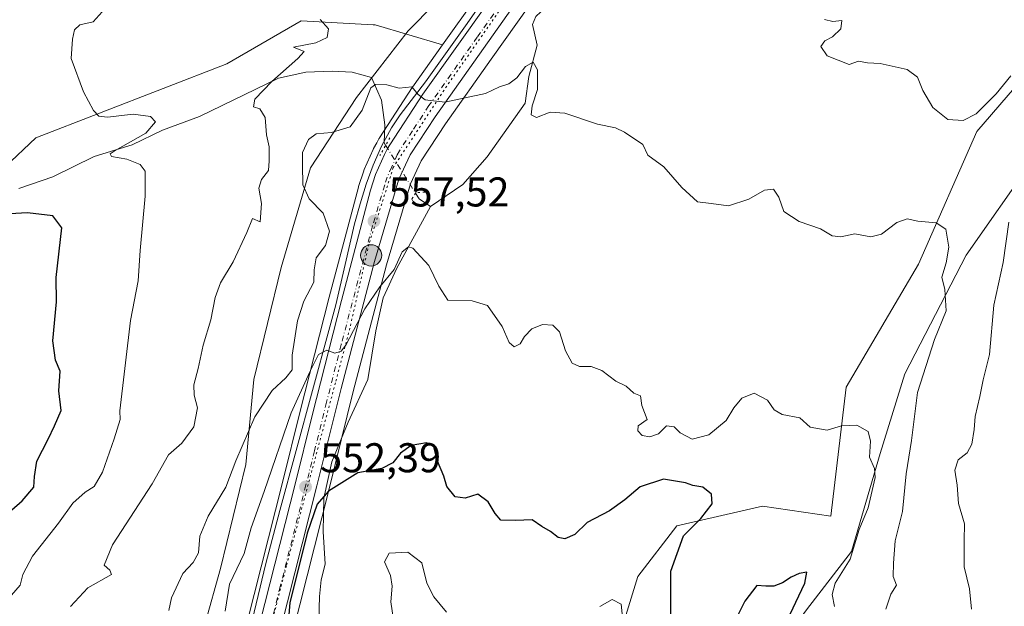
# Model space of a CAD drawing. Units: metres. Extents: x 645166 to 648637, y 4720700 to 4723086.
# Drawn here: x 647383 to 647620, y 4720967 to 4721109 of the extents above; entities that cross this region are included whole.
import ezdxf

# ---------------------------------------------------------------- set-up
doc = ezdxf.new("R2010")
doc.units = ezdxf.units.M
doc.header["$MEASUREMENT"] = 0
doc.linetypes.add('DGN Style 4', pattern=[2.6384748266838614, 1.318413404963828, -0.6592067024819142, 0.001648016756204785, -0.6592067024819142])
doc.linetypes.add('DGN Style 5', pattern=[1.1536117293433497, 0.4944050268614355, -0.6592067024819142])
for name, color, linetype, lineweight in [('Arbolado forestal CxS', 92, 'Continuous', 0), ('Carretera de calzada única Cxs', 7, 'Continuous', 13), ('Carretera de calzada única eje', 7, 'DGN Style 4', 0), ('Corriente natural lineal', 142, 'Continuous', 13), ('Corriente natural lineal oculto', 9, 'DGN Style 4', 13), ('Curva de nivel maestra', 30, 'Continuous', 30), ('Curva de nivel normal', 30, 'Continuous', 0), ('Espacio natural protegido', 121, 'Continuous', 13), ('Espacio natural protegido CxS', 121, 'Continuous', 0), ('Matorral CxS', 135, 'Continuous', 0), ('Municipio', 91, 'Continuous', 13), ('Núcleo urbano CxS', 7, 'Continuous', 0), ('Puente lineal', 2, 'DGN Style 5', 0), ('Punto de cota en terreno', 7, 'Continuous', 0), ('Punto kilométrico de carretera', 7, 'Continuous', 0), ('Rótulo de punto de cota en terreno', 7, 'Continuous', 0), ('Vía pecuaria eje', 92, 'DGN Style 5', 0)]:
    doc.layers.add(name, color=color, linetype=linetype, lineweight=lineweight)
doc.styles.add('Style-Arial', font='txt')

# ---------------------------------------------------------------- blocks, each defined once
blk = doc.blocks.new('*U12')
at = {"layer": 'Arbolado forestal CxS', "color": 92, "linetype": 'Continuous', "lineweight": 0}
blk.add_polyline3d([(647629.0745000001, 4720901.5141, 568.7072999999946), (647619.6703000005, 4720902.4551, 565.8046000000032), (647568.8208999997, 4720883.8037, 548.8787000000011), (647563.2522999998, 4720881.761299999, 546.8018000000011), (647555.7304999996, 4720891.167300001, 544.7087999999932), (647550.0887000002, 4720911.860900001, 545.2255000000005), (647544.4467000002, 4720916.563899999, 544.4124000000012), (647531.2829, 4720918.445900001, 544.4956999999995), (647520.9398999996, 4720922.207900001, 541.9187999999995), (647518.3520999998, 4720930.809699999, 541.1964000000007), (647531.7534999996, 4720974.414100001, 546.1334999999963), (647541.1564999997, 4720986.641899999, 548.2624000000069), (647561.8437000001, 4720991.344699999, 551.2657999999938), (647578.2984999996, 4720988.992699999, 552.5918999999994), (647582.0598999998, 4721020.033299999, 555.6324000000022), (647599.4561000001, 4721049.663899999, 558.4664000000049), (647613.5614999998, 4721081.645300001, 563.8092999999935), (647648.3526999997, 4721122.092700001, 569.0619000000006)], dxfattribs=at)
blk = doc.blocks.new('5PATER')
at = {"layer": 'Núcleo urbano CxS', "linetype": 'Continuous', "lineweight": 0}
h = blk.add_hatch(color=51, dxfattribs=at)
edge = h.paths.add_edge_path()
edge.add_ellipse((0, 0), major_axis=(-0.1095731443231308, -0.1110710700762829), ratio=0.9994222409660322, start_angle=0, end_angle=360)
blk = doc.blocks.new('5HITCA')
at = {"layer": 'Municipio', "linetype": 'Continuous', "lineweight": 0}
h = blk.add_hatch(color=1, dxfattribs=at)
edge = h.paths.add_edge_path()
edge.add_arc((0, 0), 0.2558578010358639, 0, 360)
at = {"layer": 'Municipio', "color": 7, "linetype": 'Continuous', "lineweight": 0}
blk.add_circle((0, 0), 0.2558578010358639, dxfattribs=at)

msp = doc.modelspace()

# ---------------------------------------------------------------- linework, layer by layer
at = {"layer": 'Arbolado forestal CxS', "color": 92, "linetype": 'Continuous', "lineweight": 0}
msp.add_polyline3d([(647648.3526999997, 4721122.092700001, 569.0619000000006), (647613.5614999998, 4721081.645300001, 563.8092999999935), (647599.4561000001, 4721049.663899999, 558.4664000000049), (647582.0598999998, 4721020.033299999, 555.6324000000022), (647578.2984999996, 4720988.992699999, 552.5918999999994), (647561.8437000001, 4720991.344699999, 551.2657999999938), (647541.1564999997, 4720986.641899999, 548.2624000000069), (647531.7534999996, 4720974.414100001, 546.1334999999963), (647518.3520999998, 4720930.809699999, 541.1964000000007), (647520.9398999996, 4720922.207900001, 541.9187999999995), (647531.2829, 4720918.445900001, 544.4956999999995), (647544.4467000002, 4720916.563899999, 544.4124000000012), (647550.0887000002, 4720911.860900001, 545.2255000000005), (647555.7304999996, 4720891.167300001, 544.7087999999932), (647563.2522999998, 4720881.761299999, 546.8018000000011), (647568.8208999997, 4720883.8037, 548.8787000000011), (647619.6703000005, 4720902.4551, 565.8046000000032), (647629.0745000001, 4720901.5141, 568.7072999999946)], dxfattribs=at)
at = {"layer": 'Carretera de calzada única Cxs', "color": 7, "linetype": 'Continuous', "lineweight": 13}
for points in [[(647353.2895000001, 4720745.1688, 525.0399000000034), (647355.3800999997, 4720748.7401, 525.4890000000014), (647363.0000999998, 4720763.0701, 527.6566000000021), (647371.3901000004, 4720779.7401, 530.0417000000016), (647378.5701000001, 4720796.1501, 531.7595000000001), (647389.1101000002, 4720820.790100001, 534.903999999995), (647406.4801000003, 4720862.2501, 540.9790000000066), (647416.9501, 4720887.590100001, 544.258600000001), (647424.6001000004, 4720907.4901, 545.6757999999973), (647429.6601, 4720922.6501, 546.7940999999992), (647436.8701, 4720948.640100001, 549.6725000000006), (647449.0900999998, 4720996.690099999, 553.6668000000063), (647453.1901000004, 4721013.1801, 554.0972000000038), (647460.2600999996, 4721040.960100001, 556.959600000002), (647467.2801000001, 4721067.4801, 558.3515999999945), (647468.5201000003, 4721071.2601, 558.6149000000005), (647470.6700999998, 4721076.120100001, 559.0503000000026), (647471.4301000005, 4721077.520099999, 559.1101000000053), (647471.9401000004, 4721078.450099999, 559.101800000004), (647479.8800999997, 4721090.630100001, 560.2937999999995), (647503.7001, 4721124.0601, 564.0660000000062)], [(647389.1101000002, 4720820.790100001, 534.903999999995), (647406.4801000003, 4720862.2501, 540.9790000000066), (647416.9501, 4720887.590100001, 544.258600000001), (647424.6001000004, 4720907.4901, 545.6757999999973), (647429.6601, 4720922.6501, 546.7940999999992), (647436.8701, 4720948.640100001, 549.6725000000006), (647449.0900999998, 4720996.690099999, 553.6668000000063), (647453.1901000004, 4721013.1801, 554.0972000000038), (647460.2600999996, 4721040.960100001, 556.959600000002), (647467.2801000001, 4721067.4801, 558.3515999999945), (647468.5201000003, 4721071.2601, 558.6149000000005), (647470.6700999998, 4721076.120100001, 559.0503000000026), (647471.4301000005, 4721077.520099999, 559.1101000000053), (647471.9401000004, 4721078.450099999, 559.101800000004), (647479.8800999997, 4721090.630100001, 560.2937999999995), (647503.7001, 4721124.0601, 564.0660000000062)], [(647506.2200999996, 4721118.1801, 563.5285000000003), (647482.9001000002, 4721085.170100001, 559.6692000000039), (647476.8501000004, 4721076.030099999, 558.696100000001), (647474.1501000002, 4721070.130100001, 558.2455999999949), (647468.2801000001, 4721050.360099999, 556.648000000001), (647460.2100999998, 4721019.720100001, 554.2543000000006), (647454.3800999997, 4720996.3101, 552.2099000000017), (647442.0000999998, 4720947.380100001, 548.6588999999949), (647434.8501000004, 4720920.640100001, 546.6883999999991), (647429.7401000002, 4720905.4801, 545.0800000000017), (647414.7100999998, 4720867.6501, 540.4988000000012), (647393.3400999998, 4720817.4901, 533.789300000004), (647388.9901000002, 4720807.120100001, 532.4207000000024), (647376.8000999996, 4720778.8301, 529.2342000000062), (647363.5301000001, 4720752.9301, 526.2056000000011), (647359.2659999998, 4720745.295499999, 525.3552999999956)], [(647506.2200999996, 4721118.1801, 563.5285000000003), (647482.9001000002, 4721085.170100001, 559.6692000000039), (647476.8501000004, 4721076.030099999, 558.696100000001), (647474.1501000002, 4721070.130100001, 558.2455999999949), (647468.2801000001, 4721050.360099999, 556.648000000001), (647460.2100999998, 4721019.720100001, 554.2543000000006), (647454.3800999997, 4720996.3101, 552.2099000000017), (647442.0000999998, 4720947.380100001, 548.6588999999949), (647434.8501000004, 4720920.640100001, 546.6883999999991), (647429.7401000002, 4720905.4801, 545.0800000000017), (647414.7100999998, 4720867.6501, 540.4988000000012), (647393.3400999998, 4720817.4901, 533.789300000004)]]:
    msp.add_polyline3d(points, dxfattribs=at)
at = {"layer": 'Carretera de calzada única eje', "color": 7, "linetype": 'DGN Style 4', "lineweight": 0}
msp.add_polyline3d([(647504.9600999998, 4721121.120100001, 563.7360999999946), (647493.0500999996, 4721104.4001, 561.821299999996), (647481.3901000004, 4721087.9001, 559.8540000000066), (647477.4200999998, 4721081.8101, 559.1441999999952), (647474.2651000004, 4721077.005100001, 558.8255000000064), (647473.7600999996, 4721076.0701, 558.7483000000066), (647472.4101, 4721073.120100001, 558.4645000000019), (647471.3300999999, 4721070.690099999, 558.3457000000053), (647470.7200999996, 4721068.800100001, 558.2350000000006), (647467.7801000001, 4721058.920100001, 557.4159999999974), (647464.2701000003, 4721045.6601, 556.5071999999927), (647460.2301000003, 4721030.340100001, 555.3686000000016), (647456.7001, 4721016.450099999, 554.2259999999952), (647453.7801000001, 4721004.7401, 553.0432000000001), (647451.7301000003, 4720996.5001, 552.6901000000071), (647445.5401, 4720972.030099999, 550.9630000000034), (647439.4301000005, 4720948.0101, 548.8785999999964)], dxfattribs=at)
at = {"layer": 'Corriente natural lineal', "color": 142, "linetype": 'Continuous', "lineweight": 13, "extrusion": (0.2666005530898732, -0.07334548491640583, 0.9610122709594041), "elevation": -173114.9783823151, "flags": 128}
msp.add_lwpolyline([(4723694.689006004, 603688.3340711095), (4723693.619825481, 603687.1214379825), (4723692.577852549, 603683.8444714559)], dxfattribs=at)
at = {"layer": 'Corriente natural lineal', "color": 142, "linetype": 'Continuous', "lineweight": 13}
for points in [[(647510.5500999996, 4721119.170100001, 563.2384000000021), (647511.2600999996, 4721117.6501, 562.7773000000016), (647511.3501000004, 4721116.3101, 562.542100000006), (647510.8701, 4721113.9301, 562.2581000000064), (647509.5601000005, 4721111.610099999, 562.071100000001), (647507.1501000002, 4721109.340100001, 561.8892999999953), (647506.3601000002, 4721107.4001, 561.6111999999994), (647507.4801000003, 4721102.420100001, 560.6346999999951), (647505.5100999996, 4721094.890100001, 559.8665000000037), (647504.5701000001, 4721088.4901, 559.1650999999983), (647495.4001000002, 4721075.5701, 557.7666000000027), (647489.5601000005, 4721068.880100001, 556.9545999999973), (647481.7600999996, 4721063.610099999, 556.4195999999939)], [(647382.4801000003, 4721067.9001, 572.629700000005), (647390.6501000002, 4721070.700099999, 572.0249999999943), (647400.6001000004, 4721075.600099999, 570.7483000000066), (647409.7701000003, 4721078.4101, 569.420100000003), (647417.1501000002, 4721081.940099999, 568.6895999999979), (647426.0100999996, 4721085.270099999, 567.6759000000021), (647445.1300999997, 4721094.520099999, 564.7412999999942), (647451.6601, 4721095.9801, 563.5241999999998), (647458.0500999996, 4721096.220100001, 562.5148000000045), (647462.8800999997, 4721095.920100001, 561.5559999999969), (647467.5000999998, 4721094.690099999, 560.6542999999947), (647469.9600999998, 4721089.2301, 559.7505999999995), (647470.7200999996, 4721083.2301, 559.0976999999984), (647470.5601000005, 4721078.920100001, 558.7912000000069), (647470.9329000004, 4721078.325099999, 558.7198999999965)], [(647626.9401000004, 4721074.6501, 564.921100000007), (647610.9401000004, 4721051.8301, 560.068499999994), (647596.2100999998, 4721023.2301, 556.4046999999991), (647590.2600999996, 4721004.050100001, 555.1603999999934), (647583.3000999996, 4720980.4101, 552.880999999994), (647572.4501, 4720966.360099999, 549.8009000000021), (647564.5900999998, 4720955.550100001, 548.5026999999973), (647562.6401000004, 4720946.6801, 547.6640999999945), (647555.6201, 4720938.2601, 546.9621999999945), (647542.5701000001, 4720927.0701, 545.5739999999934), (647534.8701, 4720910.470100001, 542.7988999999943), (647531.9301000005, 4720908.4901, 542.2569999999978), (647523.4301000005, 4720905.860099999, 542.5239000000003), (647521.0100999996, 4720893.940099999, 540.1411999999982), (647519.2500999998, 4720882.3301, 539.5844999999972), (647515.9501, 4720864.540100001, 536.3312000000005), (647509.0401, 4720859.6801, 535.4501000000018), (647498.3601000002, 4720848.8301, 531.1882999999943), (647475.9001000002, 4720831.710100001, 526.539300000004)], [(647481.7600999996, 4721063.610099999, 556.4195999999939), (647473.6646999996, 4721048.720899999, 555.860799999995), (647470.3310000002, 4721041.577199999, 555.1863000000012), (647468.5846999995, 4721033.639599999, 554.158500000005), (647466.6797000002, 4721021.892100001, 553.040599999993), (647461.9172, 4721011.5734, 552.7538000000059), (647457.9484000001, 4721002.0483, 552.2844000000041), (647456.0433999998, 4720993.317100001, 551.0844999999972), (647455.8901000004, 4720985.300100001, 550.0087000000058), (647456.3800999997, 4720977.4301, 548.5672999999952), (647455.4001000002, 4720973.630100001, 548.6024000000034), (647455.0100999996, 4720969.610099999, 548.1986999999936), (647454.4401000004, 4720949.440099999, 545.9951000000001), (647453.7801000001, 4720943.940099999, 545.1193000000058), (647452.2500999998, 4720937.450099999, 544.2387000000017), (647449.8901000004, 4720925.8301, 543.283500000005), (647449.4001000002, 4720919.210100001, 542.5377000000008), (647444.2801000001, 4720894.280099999, 540.7072999999946), (647436.5301000001, 4720871.5101, 538.4661000000051), (647430.9501, 4720851.610099999, 536.261799999993), (647427.2001, 4720843.9001, 535.5144), (647425.0301000001, 4720840.3101, 535.2081000000035), (647421.6101000002, 4720835.350099999, 534.761400000003)]]:
    msp.add_polyline3d(points, dxfattribs=at)
at = {"layer": 'Corriente natural lineal oculto', "color": 9, "linetype": 'DGN Style 4', "lineweight": 13, "extrusion": (0.04117808217893285, -0.06572243440007591, 0.9969879272912953), "elevation": -283062.112240541, "flags": 128}
msp.add_lwpolyline([(3055283.478727313, 3645945.443650687), (3055283.478727313, 3645931.790449084)], dxfattribs=at)
at = {"layer": 'Curva de nivel maestra', "color": 30, "linetype": 'Continuous', "lineweight": 30, "flags": 128}
for points, elevation in [([(647380.7699999996, 4720990.460100001), (647383.2800000003, 4720992.670100001), (647386.0700000003, 4720995.9301), (647386.2800000003, 4720998.5101), (647386.8499999996, 4721002.2501), (647389.5599999997, 4721007.540100001), (647391.0800000001, 4721010.7401), (647392.7000000002, 4721014.4301), (647392.0800000001, 4721019.1601), (647392.4299999997, 4721023.890100001), (647391.3200000003, 4721026.540100001), (647390.6500000004, 4721031.2301), (647391.5899999999, 4721040.600099999), (647391.4400000004, 4721046.440099999), (647392.8799999999, 4721058.420100001), (647390.6699999999, 4721061.3201), (647384.5499999998, 4721062.090100001), (647380.2599999999, 4721061.800100001)], 575), ([(647539.7400000002, 4720965.450099999), (647539.7199999997, 4720975.7401), (647542.8200000003, 4720984.190099999), (647546.9400000004, 4720988.4001), (647549.6799999997, 4720991.9301), (647549.5199999996, 4720994.2601), (647547.4900000002, 4720995.920100001), (647545.0099999999, 4720996.380100001), (647543.29, 4720996.9901), (647538, 4720997.880100001), (647532.3600000005, 4720996.040100001), (647528.6699999999, 4720992.9301), (647524.9000000004, 4720990.2401), (647519.5199999996, 4720987.470100001), (647516.5800000001, 4720984.520099999), (647514.1699999999, 4720983.540100001), (647512.5800000001, 4720983.8301), (647510.7000000002, 4720985.2401), (647508.6399999997, 4720986.450099999), (647506.2699999996, 4720988.090100001), (647502.2699999996, 4720987.880100001), (647498.75, 4720987.960100001), (647497.3300000001, 4720989.5701), (647495.7100000001, 4720992.380100001), (647493.2100000001, 4720994.2601), (647490.1600000003, 4720993.280099999), (647487.6900000004, 4720993.630100001), (647485.7199999997, 4720996.100099999), (647485.0099999999, 4720998.590100001), (647483.4699999997, 4721002.2501), (647482.54, 4721005.670100001), (647480.79, 4721006.6601), (647477.0999999996, 4721006.030099999), (647474.5099999999, 4721004.1501), (647472.6699999999, 4721001.800100001), (647470.0499999998, 4721000.4801), (647464.2599999999, 4720999.420100001), (647457.1900000004, 4720994.970100001), (647454.4400000004, 4720991.870100001), (647452.0099999999, 4720984.860099999), (647447.8300000001, 4720968.100099999), (647447.4500000002, 4720963.350099999)], 550), ([(647567.0700000003, 4720962.300100001), (647572.0599999997, 4720972.8301), (647572.5199999996, 4720975.470100001), (647570.7199999997, 4720975.120100001), (647568.7199999997, 4720974.270099999), (647566.6799999997, 4720972.880100001), (647564.5599999997, 4720972.100099999), (647562.6799999997, 4720972.0701), (647560.5099999999, 4720972.2501), (647557.5499999998, 4720968.4901), (647554.5099999999, 4720962.4001)], 550)]:
    msp.add_lwpolyline(points, dxfattribs=dict(at, elevation=elevation))
at = {"layer": 'Curva de nivel normal', "color": 30, "linetype": 'Continuous', "lineweight": 0, "flags": 128}
for points, elevation in [([(647402.5899999999, 4721110.520099999), (647400.4299999997, 4721108.120100001), (647397.2199999997, 4721107.360099999), (647395.8799999999, 4721106.140100001), (647395.4500000002, 4721103.9301), (647395.1200000001, 4721099.2601), (647398.0800000001, 4721091.2501), (647400.4600000001, 4721086.710100001), (647401.7300000006, 4721085.340100001), (647403.8899999997, 4721085.0701), (647410.0499999998, 4721085.840100001), (647414.2300000006, 4721085.2601), (647415.4299999997, 4721084.0001), (647413.0800000001, 4721081.2301), (647405.7000000002, 4721077.0601), (647404.5, 4721076.290100001), (647404.8300000001, 4721075.6601), (647408.5199999996, 4721074.970100001), (647411.7100000001, 4721073.7301), (647412.9699999997, 4721072.0701), (647412.9600000001, 4721066.0801), (647411.7100000001, 4721052.950099999), (647411.2800000003, 4721045.6801), (647409.4199999999, 4721036.090100001), (647406.7999999998, 4721014.340100001), (647406.9500000002, 4721012.2601), (647405.4900000002, 4721007.590100001), (647402.6600000003, 4720999.530099999), (647400.6699999999, 4720996.140100001), (647398.4900000002, 4720994.720100001), (647395.5199999996, 4720992.0601), (647392.04, 4720987.2601), (647385.7699999996, 4720979.340100001), (647383.4100000003, 4720974.9301), (647382.7999999998, 4720972.340100001), (647380.6699999999, 4720969.9301)], 570), ([(647455.1600000003, 4721108.6501), (647457.1900000004, 4721106.360099999), (647456.8700000001, 4721104.340100001), (647454.1299999999, 4721103.0601), (647448.75, 4721102.0001), (647451.2599999999, 4721100.970100001), (647449.7999999998, 4721099.220100001), (647443.4600000001, 4721093.7301), (647439.3899999997, 4721089.4101), (647439.0499999998, 4721087.600099999), (647440.6200000001, 4721087.110099999), (647441.8600000005, 4721085.050100001), (647442.1900000004, 4721080.8301), (647442.8300000001, 4721077.9301), (647442.8200000003, 4721074.590100001), (647442.6799999997, 4721072.220100001), (647441, 4721070.110099999), (647440.3200000003, 4721067.9901), (647441, 4721064.3301), (647440.6699999999, 4721059.880100001), (647438.79, 4721060.670100001), (647437.5, 4721057.290100001), (647434.1600000003, 4721050.2401), (647431.1100000005, 4721045.190099999), (647429.7999999998, 4721041.690099999), (647428.8099999997, 4721036.2401), (647426.9699999997, 4721030.1801), (647425.7599999999, 4721024.5701), (647424.7100000001, 4721020.590100001), (647424.7800000003, 4721018.120100001), (647425.54, 4721015.050100001), (647424.6699999999, 4721010.460100001), (647421.7599999999, 4721006.590100001), (647418.5800000001, 4721003.7601), (647414.6399999997, 4720996.7301), (647405.0499999998, 4720982.090100001), (647403.04, 4720977.140100001), (647404.4400000004, 4720975.960100001), (647404.7999999998, 4720974.880100001), (647399.0800000001, 4720971.6601), (647394.9100000003, 4720967.190099999)], 565), ([(647621.75, 4721095.0801), (647618.2199999997, 4721090.720100001), (647613.3600000005, 4721085.940099999), (647610.25, 4721084.270099999), (647606.5099999999, 4721084.540100001), (647602.9199999999, 4721087.420100001), (647600.5099999999, 4721091.540100001), (647599.2000000002, 4721094.7401), (647596.7400000002, 4721096.610099999), (647590.2599999999, 4721098.0601), (647587.1299999999, 4721098.2301), (647584.9699999997, 4721098.600099999), (647582.7199999997, 4721097.790100001), (647577.4800000006, 4721099.920100001), (647575.9299999997, 4721102.140100001), (647576.8600000005, 4721103.5101), (647578.7599999999, 4721104.460100001), (647580.7000000002, 4721106.390100001), (647580.9699999997, 4721108.420100001), (647578.8399999999, 4721108.170100001), (647576.8200000003, 4721108.640100001)], 565), ([(647591.5599999997, 4720966.5601), (647592.8099999997, 4720970.1501), (647594.1900000004, 4720972.3201), (647593.3799999999, 4720974.4001), (647593.4400000004, 4720977.610099999), (647593.8099999997, 4720983.020099999), (647595.5800000001, 4720990.120100001), (647596.5199999996, 4720999.190099999), (647597.7599999999, 4721007.190099999), (647599.2400000002, 4721018.7401), (647603.3099999997, 4721031.530099999), (647606.1799999997, 4721038.4101), (647605.8099999997, 4721043.590100001), (647605.0999999996, 4721046.520099999), (647606.1399999997, 4721049.970100001), (647606.8200000003, 4721053.790100001), (647606.0999999996, 4721058.140100001), (647603.7699999996, 4721059.620100001), (647599.3300000001, 4721060.040100001), (647596.7199999997, 4721060.5701), (647594.2800000003, 4721059.720100001), (647590.5800000001, 4721056.880100001), (647587.9500000002, 4721056.2601), (647584.1200000001, 4721056.9901), (647580.7400000002, 4721056.280099999), (647578.6299999999, 4721056.540100001), (647575.8300000001, 4721058.190099999), (647570.7000000002, 4721059.950099999), (647567, 4721062.340100001), (647565.7699999996, 4721065.860099999), (647564.5, 4721067.780099999), (647562.3600000005, 4721067.520099999), (647558.5199999996, 4721065.380100001), (647553.6699999999, 4721063.720100001), (647549.4500000002, 4721064.3201), (647546.1500000004, 4721064.690099999), (647542.3799999999, 4721068.170100001), (647538.0599999997, 4721073.140100001), (647534.2100000001, 4721075.970100001), (647533, 4721078.540100001), (647528.5700000003, 4721081.520099999), (647526.3499999996, 4721082.5001), (647522.0599999997, 4721083.420100001), (647514.2000000002, 4721086.0801), (647510.6399999997, 4721086.3201), (647507.3099999997, 4721085.0601), (647506.0499999998, 4721085.640100001), (647506.3099999997, 4721087.850099999), (647507.5700000003, 4721091.780099999), (647507.54, 4721096.5101), (647506.54, 4721098.340100001), (647504.6799999997, 4721097.290100001), (647502.5800000001, 4721094.620100001), (647500.6799999997, 4721093.1501), (647498.3899999997, 4721092.380100001), (647495.0499999998, 4721090.8201), (647485.2400000002, 4721088.7301), (647480.4900000002, 4721089.3201), (647478.8200000003, 4721090.600099999), (647477.2599999999, 4721092.440099999), (647474.2400000002, 4721092.120100001), (647471.2000000002, 4721092.9301), (647468.5199999996, 4721092.940099999), (647467.3499999996, 4721092.1601), (647465.2999999998, 4721086.780099999), (647462.3600000005, 4721082.7501), (647457.8600000005, 4721081.4001), (647454.1699999999, 4721081.100099999), (647452.2999999998, 4721079.7601), (647450.9299999997, 4721076.590100001), (647450.8600000005, 4721073.5801), (647450.9400000004, 4721068.770099999), (647452.5, 4721065.4301), (647455.8899999997, 4721061.9901), (647457.3899999997, 4721057.630100001), (647456.4000000004, 4721054.170100001), (647454.1900000004, 4721051.2301), (647453.7100000001, 4721048.360099999), (647453.5999999996, 4721045.3301), (647451.2300000006, 4721040.770099999), (647449.6699999999, 4721036.020099999), (647448.3700000001, 4721027.780099999), (647448.3799999999, 4721024.2601), (647446.9000000004, 4721022.2601), (647443.5800000001, 4721019.2601), (647439.4299999997, 4721012.9301), (647434.8200000003, 4721002.2601), (647432.4199999999, 4720995.9301), (647428.0999999996, 4720988.9301), (647426.1200000001, 4720984.1601), (647425.8399999999, 4720980.100099999), (647424.5300000003, 4720977.7601), (647422.0300000003, 4720975.1601), (647419.3099999997, 4720969.290100001), (647418.6500000004, 4720966.200099999)], 560), ([(647612.2199999997, 4720966.550100001), (647611.7800000003, 4720971.450099999), (647610.4500000002, 4720976.7501), (647610.4600000001, 4720983.100099999), (647610.5999999996, 4720987.140100001), (647609.1500000004, 4720992.040100001), (647608.7800000003, 4720996.450099999), (647608.2699999996, 4721000.040100001), (647609.0700000003, 4721002.5101), (647611.2100000001, 4721004.2601), (647612.3200000003, 4721006.3201), (647612.9299999997, 4721009.870100001), (647613.1299999999, 4721012.960100001), (647614.2999999998, 4721017.8301), (647615.0700000003, 4721021.8301), (647616.6299999999, 4721027.9001), (647617.6299999999, 4721039.790100001), (647619.8700000001, 4721050.0701), (647621.2800000003, 4721059.8301)], 565), ([(647579.1699999999, 4720967.220100001), (647578.6600000003, 4720970.0701), (647579.4100000003, 4720972.8101), (647582.9500000002, 4720978.5801), (647585.1699999999, 4720985.7601), (647587.2999999998, 4720990.940099999), (647589.0199999996, 4720998.290100001), (647588.8200000003, 4721000.440099999), (647587.6900000004, 4721003.170100001), (647587.8600000005, 4721007.0701), (647587.3099999997, 4721009.350099999), (647584.5599999997, 4721010.9101), (647580.8899999997, 4721010.7301), (647577.4100000003, 4721009.690099999), (647573.3700000001, 4721010.420100001), (647570.8099999997, 4721012.640100001), (647566.5999999996, 4721013.470100001), (647564.6900000004, 4721014.550100001), (647563.0199999996, 4721016.890100001), (647559.8200000003, 4721018.5801), (647556.8799999999, 4721017.420100001), (647554.8899999997, 4721015.050100001), (647553.0499999998, 4721012.020099999), (647548.8899999997, 4721008.530099999), (647544.8799999999, 4721007.520099999), (647542.0199999996, 4721009.0701), (647540.54, 4721010.5001), (647538.7199999997, 4721010.7301), (647536.7199999997, 4721008.8201), (647534.7000000002, 4721008.040100001), (647532.8399999999, 4721008.4101), (647531.75, 4721009.5001), (647531.8200000003, 4721010.7401), (647534.0099999999, 4721012.2601), (647532.75, 4721015.620100001), (647532.4500000002, 4721017.960100001), (647530.8200000003, 4721018.5701), (647528.9900000002, 4721020.2601), (647526.4500000002, 4721021.470100001), (647523.0499999998, 4721024.090100001), (647520.4900000002, 4721025.050100001), (647517.6799999997, 4721025.050100001), (647515.9100000003, 4721025.850099999), (647514.3399999999, 4721028.800100001), (647512.9100000003, 4721033.390100001), (647511.2699999996, 4721034.960100001), (647508.7400000002, 4721035.140100001), (647506.2000000002, 4721034.110099999), (647504.4199999999, 4721032.2601), (647503.4000000004, 4721030.460100001), (647501.9800000006, 4721029.7301), (647500.7000000002, 4721030.790100001), (647499.0800000001, 4721034.670100001), (647495.5199999996, 4721039.700099999), (647491.7999999998, 4721040.850099999), (647485.9500000002, 4721041.020099999), (647483.7999999998, 4721044.420100001), (647481.3700000001, 4721049.340100001), (647477.5099999999, 4721053.5601), (647476.4500000002, 4721053.870100001), (647474.9199999999, 4721052.690099999), (647472.9800000006, 4721048.4301), (647469.5199999996, 4721044.2601), (647465.9400000004, 4721038.9101), (647461.3300000001, 4721030.1601), (647460.2400000002, 4721028.720100001), (647458.7199999997, 4721028.280099999), (647456.7199999997, 4721028.9801), (647454.7800000003, 4721027.880100001), (647452.6399999997, 4721023.720100001), (647448.1200000001, 4721013.9001), (647441.6200000001, 4720994.890100001), (647438.4800000006, 4720986.140100001), (647436.8399999999, 4720979.9301), (647433.2999999998, 4720972.590100001), (647432.25, 4720966.050100001)], 555), ([(647485.6399999997, 4720965.8301), (647482.5599999997, 4720969.5101), (647480.8799999999, 4720972.850099999), (647479.6699999999, 4720977.690099999), (647476.3200000003, 4720980.300100001), (647471.7599999999, 4720980.020099999), (647470.7000000002, 4720977.9301), (647472.0899999999, 4720974.630100001), (647472.5199999996, 4720972.0701), (647472.2000000002, 4720968.300100001), (647472.8600000005, 4720963.9801)], 545), ([(647528.04, 4720964.590100001), (647527.7300000006, 4720967.7501), (647525.5899999999, 4720968.890100001), (647522.5999999996, 4720967.170100001)], 545)]:
    msp.add_lwpolyline(points, dxfattribs=dict(at, elevation=elevation))
at = {"layer": 'Espacio natural protegido', "color": 121, "linetype": 'Continuous', "lineweight": 13, "flags": 128}
for points in [[(647566.9935000011, 4721204.281600002), (647566.3329000003, 4721203.873799999), (647544.0201000022, 4721188.374100002), (647526.6446000015, 4721169.874399999), (647516.3943000003, 4721156.3747), (647508.1441000004, 4721143.374799998), (647495.5186000017, 4721125.375200001), (647476.393000002, 4721105.8754), (647463.9552000005, 4721089.875600004), (647452.8299000014, 4721072.8758), (647445.7044000013, 4721048.8762), (647439.1412000004, 4721021.876499998), (647437.2033999999, 4721001.376800002), (647431.0778000001, 4720976.377000002), (647423.5147000012, 4720949.377400002), (647405.3888000001, 4720903.377999999), (647401.0134000002, 4720888.378299999), (647391.9504000023, 4720860.878600001), (647385.0123000009, 4720839.878900002), (647378.9495000002, 4720820.3792), (647371.1991000014, 4720800.879400001), (647362.0736000007, 4720775.379700001), (647356.2433000007, 4720759.833599999)], [(647510.0425000022, 4721135.504000002), (647490.1978000007, 4721107.088400003), (647480.5635000011, 4721093.609700002), (647474.4133000001, 4721085.707800002), (647472.3191999998, 4721082.543799999), (647469.9791000007, 4721078.120900001), (647467.9731000009, 4721073.5339), (647466.2739000013, 4721068.968000002), (647464.7608000007, 4721064.204999999), (647463.4517000008, 4721059.3831), (647461.1744999997, 4721049.638200002), (647458.8973000009, 4721039.889400001), (647457.2772000016, 4721033.741400002), (647445.4153000007, 4720990.333000002), (647442.082000001, 4720977.525100001), (647437.3726000007, 4720958.086400001)]]:
    msp.add_lwpolyline(points, dxfattribs=at)
at = {"layer": 'Espacio natural protegido CxS', "color": 121, "linetype": 'Continuous', "lineweight": 0, "flags": 128}
for points in [[(647510.0424999995, 4721135.504000001), (647490.1978000001, 4721107.088400002), (647480.5635000007, 4721093.609700001), (647474.4132999997, 4721085.707800001), (647472.3191999992, 4721082.5438), (647469.9791000001, 4721078.1209), (647467.9731000003, 4721073.533899999), (647466.2739000006, 4721068.968000002), (647464.7608, 4721064.204999999), (647463.4517000002, 4721059.383099999), (647461.1744999991, 4721049.638200001), (647458.8973000003, 4721039.889400001), (647457.2772000011, 4721033.741400001), (647445.4153000001, 4720990.333000001), (647442.0820000004, 4720977.5251), (647437.3726000001, 4720958.0864)], [(647495.518600001, 4721125.375200001), (647476.3929999992, 4721105.875399999), (647463.9552000001, 4721089.875600002), (647452.829900001, 4721072.875800001), (647445.7044000007, 4721048.8762), (647439.1412000001, 4721021.876499998), (647437.2033999994, 4721001.376800001), (647431.0777999995, 4720976.377), (647423.5147000008, 4720949.377400001), (647405.3887999994, 4720903.378), (647401.0133999995, 4720888.3783), (647391.9503999995, 4720860.878599999), (647385.0123000003, 4720839.878900001), (647378.9494999996, 4720820.379199999), (647371.1991000008, 4720800.8794), (647362.0736000001, 4720775.379699999), (647356.2433000001, 4720759.8336), (647350.7230790668, 4720745.114244159), (647348.5795000002, 4720745.068800001), (645214.0800010936, 4720699.779982778)]]:
    msp.add_lwpolyline(points, dxfattribs=at)
at = {"layer": 'Matorral CxS', "color": 135, "linetype": 'Continuous', "lineweight": 0}
for points in [[(647630.7061000001, 4721233.665899999, 578.7743000000046), (647619.1460999995, 4721230.535900001, 577.9760999999999), (647619.0321000004, 4721230.502499999, 577.968200000003), (647611.8920999998, 4721228.262499999, 577.412599999996), (647611.7641000003, 4721228.2191, 577.4066000000021), (647611.6995999999, 4721228.194900001, 577.4032000000007), (647604.7295000004, 4721225.4749, 576.8880999999965), (647604.4885, 4721225.3685, 576.858600000007), (647583.2084999997, 4721214.828500001, 575.0222000000067), (647583.0220999997, 4721214.727700001, 575.0065000000031), (647564.8340999996, 4721203.8871, 573.3810999999987), (647564.6026999997, 4721203.734099999, 573.3592999999964), (647557.7726999996, 4721198.754100001, 572.579899999997), (647557.5982999997, 4721198.616900001, 572.5602000000072), (647551.3351999996, 4721193.235500001, 571.5074000000022), (647551.2244999995, 4721193.135700001, 571.491200000004), (647544.7045, 4721186.945699999, 570.6668999999965), (647544.4763000002, 4721186.703500001, 570.6505000000034), (647539.9140999997, 4721181.291099999, 570.0167999999976), (647539.7587000001, 4721181.089299999, 569.9878000000026), (647524.6901000004, 4721159.727299999, 567.6546999999991), (647503.9515000005, 4721129.7049, 564.5056999999942), (647501.2439000001, 4721125.7829, 564.4339999999938), (647484.6851000005, 4721102.543500001, 561.6814000000013)], [(647501.2439000001, 4721125.7829, 564.4339999999938), (647484.6851000005, 4721102.543500001, 561.6814000000013), (647468.4033000004, 4721107.368100001, 563.5144), (647467.9617, 4721107.3913, 563.6049999999959), (647450.5374999996, 4721108.3091, 565.5191999999952), (647432.6722999997, 4721097.962099999, 566.2151000000014), (647386.5972999996, 4721080.090500001, 572.687699999995), (647371.5522999996, 4721065.980699999, 574.0947000000015), (647355.5670999996, 4721053.7531, 580.9060000000027), (647339.5821000002, 4721043.405900001, 586.1956000000064), (647328.2991000004, 4721047.168099999, 583.9744000000064), (647317.9550999999, 4721033.999100001, 590.9882999999973), (647299.1492999997, 4721041.5241, 588.0972999999941), (647297.2692999998, 4721040.584100001, 588.7816000000021), (647284.1042999999, 4721039.643100001, 592.6959000000061), (647276.5647, 4721046.858899999, 595.1376000000018), (647275.1142999995, 4721048.247099999, 595.3334999999934), (647260.5255000005, 4721046.780900001, 597.0807000000059), (647252.1344999997, 4721044.346100001, 597.8537000000069)], [(647648.3526999997, 4721122.092700001, 569.0619000000006), (647613.5614999998, 4721081.645300001, 563.8092999999935), (647599.4561000001, 4721049.663899999, 558.4664000000049), (647582.0598999998, 4721020.033299999, 555.6324000000022), (647578.2984999996, 4720988.992699999, 552.5918999999994), (647561.8437000001, 4720991.344699999, 551.2657999999938), (647541.1564999997, 4720986.641899999, 548.2624000000069), (647531.7534999996, 4720974.414100001, 546.1334999999963), (647518.3520999998, 4720930.809699999, 541.1964000000007), (647520.9398999996, 4720922.207900001, 541.9187999999995), (647531.2829, 4720918.445900001, 544.4956999999995), (647544.4467000002, 4720916.563899999, 544.4124000000012), (647550.0887000002, 4720911.860900001, 545.2255000000005), (647555.7304999996, 4720891.167300001, 544.7087999999932), (647563.2522999998, 4720881.761299999, 546.8018000000011), (647568.8208999997, 4720883.8037, 548.8787000000011), (647619.6703000005, 4720902.4551, 565.8046000000032), (647629.0745000001, 4720901.5141, 568.7072999999946)], [(647648.3526999997, 4721122.092700001, 569.0619000000006), (647613.5614999998, 4721081.645300001, 563.8092999999935), (647599.4561000001, 4721049.663899999, 558.4664000000049), (647582.0598999998, 4721020.033299999, 555.6324000000022), (647578.2984999996, 4720988.992699999, 552.5918999999994), (647561.8437000001, 4720991.344699999, 551.2657999999938), (647541.1564999997, 4720986.641899999, 548.2624000000069), (647531.7534999996, 4720974.414100001, 546.1334999999963), (647518.3520999998, 4720930.809699999, 541.1964000000007), (647520.9398999996, 4720922.207900001, 541.9187999999995), (647531.2829, 4720918.445900001, 544.4956999999995), (647544.4467000002, 4720916.563899999, 544.4124000000012), (647550.0887000002, 4720911.860900001, 545.2255000000005), (647555.7304999996, 4720891.167300001, 544.7087999999932), (647563.2522999998, 4720881.761299999, 546.8018000000011), (647568.8208999997, 4720883.8037, 548.8787000000011), (647619.6703000005, 4720902.4551, 565.8046000000032), (647629.0745000001, 4720901.5141, 568.7072999999946)], [(647508.6819000002, 4721116.4659, 563.0590999999986), (647496.3953, 4721099.0737, 561.3102999999974), (647485.3765000004, 4721083.476299999, 559.4121000000014), (647479.4807000002, 4721074.5691, 558.4902000000002), (647476.9659000002, 4721069.0737, 558.0195999999996), (647471.1693000002, 4721049.550899999, 556.3534000000072), (647463.1162999999, 4721018.975500001, 553.7212000000001), (647457.2899000002, 4720995.579700001, 551.0763000000006), (647444.9033000004, 4720946.624700001, 548.4404000000068), (647437.7483000001, 4720919.8651, 546.1986999999936), (647437.6929000001, 4720919.6819, 546.188599999994), (647432.5828999998, 4720904.5219, 544.7857999999978), (647432.5591000002, 4720904.454100001, 544.7823999999965), (647432.5280999999, 4720904.372500001, 544.7786999999954), (647417.4981000006, 4720866.542500001, 540.3016000000061), (647417.4702000003, 4720866.474300001, 540.2915999999968), (647396.1034000004, 4720816.321900001, 533.7526999999973), (647391.7509000005, 4720805.9463, 532.4426999999996), (647379.5553000001, 4720777.642899999, 528.8184000000037), (647379.4700999996, 4720777.462099999, 528.8000999999931), (647366.2001999998, 4720751.562100001, 526.1146000000008), (647366.1492999997, 4720751.467300001, 526.1016999999993), (647362.7435999997, 4720745.3694, 525.4707000000053)], [(647396.1034000004, 4720816.321900001, 533.7526999999973), (647417.4702000003, 4720866.474300001, 540.2915999999968), (647417.4981000006, 4720866.542500001, 540.3016000000061), (647432.5280999999, 4720904.372500001, 544.7786999999954), (647432.5591000002, 4720904.454100001, 544.7823999999965), (647432.5828999998, 4720904.5219, 544.7857999999978), (647437.6929000001, 4720919.6819, 546.188599999994), (647437.7483000001, 4720919.8651, 546.1986999999936), (647444.9033000004, 4720946.624700001, 548.4404000000068), (647457.2899000002, 4720995.579700001, 551.0763000000006), (647463.1162999999, 4721018.975500001, 553.7212000000001), (647471.1693000002, 4721049.550899999, 556.3534000000072), (647476.9659000002, 4721069.0737, 558.0195999999996), (647479.4807000002, 4721074.5691, 558.4902000000002), (647485.3765000004, 4721083.476299999, 559.4121000000014), (647496.3953, 4721099.0737, 561.3102999999974), (647508.6819000002, 4721116.4659, 563.0590999999986)], [(647484.6851000005, 4721102.543500001, 561.6814000000013), (647468.4033000004, 4721107.368100001, 563.5144), (647467.9617, 4721107.3913, 563.6049999999959), (647450.5374999996, 4721108.3091, 565.5191999999952), (647432.6722999997, 4721097.962099999, 566.2151000000014), (647386.5972999996, 4721080.090500001, 572.687699999995), (647371.5522999996, 4721065.980699999, 574.0947000000015), (647355.5670999996, 4721053.7531, 580.9060000000027), (647339.5821000002, 4721043.405900001, 586.1956000000064), (647328.2991000004, 4721047.168099999, 583.9744000000064), (647317.9550999999, 4721033.999100001, 590.9882999999973), (647299.1492999997, 4721041.5241, 588.0972999999941), (647297.2692999998, 4721040.584100001, 588.7816000000021), (647284.1042999999, 4721039.643100001, 592.6959000000061), (647276.5647, 4721046.858899999, 595.1376000000018), (647275.1142999995, 4721048.247099999, 595.3334999999934), (647260.5255000005, 4721046.780900001, 597.0807000000059), (647252.1344999997, 4721044.346100001, 597.8537000000069)], [(647371.5522999996, 4721065.980699999, 574.0947000000015), (647386.5972999996, 4721080.090500001, 572.687699999995), (647432.6722999997, 4721097.962099999, 566.2151000000014), (647450.5374999996, 4721108.3091, 565.5191999999952), (647467.9617, 4721107.3913, 563.6049999999959), (647468.4033000004, 4721107.368100001, 563.5144), (647484.6851000005, 4721102.543500001, 561.6814000000013), (647477.4369000001, 4721092.3709, 560.1382000000012), (647477.3668999998, 4721092.2685, 560.1199000000051), (647469.4269000003, 4721080.088500001, 558.9936000000016), (647469.3421, 4721079.950099999, 558.9893000000011), (647469.3097000001, 4721079.892700001, 558.9870999999986), (647468.7965000002, 4721078.9571, 558.9419000000053), (647468.0334999999, 4721077.551300001, 558.8439000000071), (647467.9265000002, 4721077.333900001, 558.8325000000041), (647465.7764999997, 4721072.473900001, 558.6282999999967), (647465.7011000002, 4721072.2861, 558.6150000000052), (647465.6694999998, 4721072.1953, 558.6080999999976), (647464.4294999996, 4721068.415300001, 558.2786000000051), (647464.3799000002, 4721068.2477, 558.2621000000072), (647457.3563000001, 4721041.7139, 557.8646000000008), (647450.2807999998, 4721013.9121, 555.6716000000015), (647446.1807000004, 4720997.421700001, 553.5163999999932), (647433.9707000004, 4720949.410900001, 550.457899999994)], [(647484.6851000005, 4721102.543500001, 561.6814000000013), (647477.4369000001, 4721092.3709, 560.1382000000012), (647477.3668999998, 4721092.2685, 560.1199000000051), (647469.4269000003, 4721080.088500001, 558.9936000000016), (647469.3421, 4721079.950099999, 558.9893000000011), (647469.3097000001, 4721079.892700001, 558.9870999999986), (647468.7965000002, 4721078.9571, 558.9419000000053), (647468.0334999999, 4721077.551300001, 558.8439000000071), (647467.9265000002, 4721077.333900001, 558.8325000000041), (647465.7764999997, 4721072.473900001, 558.6282999999967), (647465.7011000002, 4721072.2861, 558.6150000000052), (647465.6694999998, 4721072.1953, 558.6080999999976), (647464.4294999996, 4721068.415300001, 558.2786000000051), (647464.3799000002, 4721068.2477, 558.2621000000072), (647457.3563000001, 4721041.7139, 557.8646000000008), (647450.2807999998, 4721013.9121, 555.6716000000015), (647446.1807000004, 4720997.421700001, 553.5163999999932), (647433.9707000004, 4720949.410900001, 550.457899999994), (647426.7899000002, 4720923.526500001, 547.6374999999971), (647421.7757000001, 4720908.503699999, 546.1154999999999), (647414.1633000001, 4720888.701300001, 545.0043000000006), (647403.7103000004, 4720863.4025, 541.1836000000039), (647386.3475000003, 4720821.9597, 535.9897999999957)]]:
    msp.add_polyline3d(points, dxfattribs=at)
at = {"layer": 'Núcleo urbano CxS', "color": 7, "linetype": 'Continuous', "lineweight": 0}
for points in [[(647630.7061000001, 4721233.665899999, 578.7743000000046), (647619.1460999995, 4721230.535900001, 577.9760999999999), (647619.0321000004, 4721230.502499999, 577.968200000003), (647611.8920999998, 4721228.262499999, 577.412599999996), (647611.7641000003, 4721228.2191, 577.4066000000021), (647611.6995999999, 4721228.194900001, 577.4032000000007), (647604.7295000004, 4721225.4749, 576.8880999999965), (647604.4885, 4721225.3685, 576.858600000007), (647583.2084999997, 4721214.828500001, 575.0222000000067), (647583.0220999997, 4721214.727700001, 575.0065000000031), (647564.8340999996, 4721203.8871, 573.3810999999987), (647564.6026999997, 4721203.734099999, 573.3592999999964), (647557.7726999996, 4721198.754100001, 572.579899999997), (647557.5982999997, 4721198.616900001, 572.5602000000072), (647551.3351999996, 4721193.235500001, 571.5074000000022), (647551.2244999995, 4721193.135700001, 571.491200000004), (647544.7045, 4721186.945699999, 570.6668999999965), (647544.4763000002, 4721186.703500001, 570.6505000000034), (647539.9140999997, 4721181.291099999, 570.0167999999976), (647539.7587000001, 4721181.089299999, 569.9878000000026), (647524.6901000004, 4721159.727299999, 567.6546999999991), (647503.9515000005, 4721129.7049, 564.5056999999942), (647501.2439000001, 4721125.7829, 564.4339999999938), (647484.6851000005, 4721102.543500001, 561.6814000000013)], [(647386.3475000003, 4720821.9597, 535.9897999999957), (647403.7103000004, 4720863.4025, 541.1836000000039), (647414.1633000001, 4720888.701300001, 545.0043000000006), (647421.7757000001, 4720908.503699999, 546.1154999999999), (647426.7899000002, 4720923.526500001, 547.6374999999971), (647433.9707000004, 4720949.410900001, 550.457899999994), (647446.1807000004, 4720997.421700001, 553.5163999999932), (647450.2807999998, 4721013.9121, 555.6716000000015), (647457.3563000001, 4721041.7139, 557.8646000000008), (647464.3799000002, 4721068.2477, 558.2621000000072), (647464.4294999996, 4721068.415300001, 558.2786000000051), (647465.6694999998, 4721072.1953, 558.6080999999976), (647465.7011000002, 4721072.2861, 558.6150000000052), (647465.7764999997, 4721072.473900001, 558.6282999999967), (647467.9265000002, 4721077.333900001, 558.8325000000041), (647468.0334999999, 4721077.551300001, 558.8439000000071), (647468.7965000002, 4721078.9571, 558.9419000000053), (647469.3097000001, 4721079.892700001, 558.9870999999986), (647469.3421, 4721079.950099999, 558.9893000000011), (647469.4269000003, 4721080.088500001, 558.9936000000016), (647477.3668999998, 4721092.2685, 560.1199000000051), (647477.4369000001, 4721092.3709, 560.1382000000012), (647484.6851000005, 4721102.543500001, 561.6814000000013), (647501.2439000001, 4721125.7829, 564.4339999999938)], [(647508.6819000002, 4721116.4659, 563.0590999999986), (647496.3953, 4721099.0737, 561.3102999999974), (647485.3765000004, 4721083.476299999, 559.4121000000014), (647479.4807000002, 4721074.5691, 558.4902000000002), (647476.9659000002, 4721069.0737, 558.0195999999996), (647471.1693000002, 4721049.550899999, 556.3534000000072), (647463.1162999999, 4721018.975500001, 553.7212000000001), (647457.2899000002, 4720995.579700001, 551.0763000000006), (647444.9033000004, 4720946.624700001, 548.4404000000068), (647437.7483000001, 4720919.8651, 546.1986999999936), (647437.6929000001, 4720919.6819, 546.188599999994), (647432.5828999998, 4720904.5219, 544.7857999999978), (647432.5591000002, 4720904.454100001, 544.7823999999965), (647432.5280999999, 4720904.372500001, 544.7786999999954), (647417.4981000006, 4720866.542500001, 540.3016000000061), (647417.4702000003, 4720866.474300001, 540.2915999999968), (647396.1034000004, 4720816.321900001, 533.7526999999973), (647391.7509000005, 4720805.9463, 532.4426999999996), (647379.5553000001, 4720777.642899999, 528.8184000000037), (647379.4700999996, 4720777.462099999, 528.8000999999931), (647366.2001999998, 4720751.562100001, 526.1146000000008), (647366.1492999997, 4720751.467300001, 526.1016999999993), (647362.7435999997, 4720745.3694, 525.4707000000053)], [(647508.6819000002, 4721116.4659, 563.0590999999986), (647496.3953, 4721099.0737, 561.3102999999974), (647485.3765000004, 4721083.476299999, 559.4121000000014), (647479.4807000002, 4721074.5691, 558.4902000000002), (647476.9659000002, 4721069.0737, 558.0195999999996), (647471.1693000002, 4721049.550899999, 556.3534000000072), (647463.1162999999, 4721018.975500001, 553.7212000000001), (647457.2899000002, 4720995.579700001, 551.0763000000006), (647444.9033000004, 4720946.624700001, 548.4404000000068), (647437.7483000001, 4720919.8651, 546.1986999999936), (647437.6929000001, 4720919.6819, 546.188599999994), (647432.5828999998, 4720904.5219, 544.7857999999978), (647432.5591000002, 4720904.454100001, 544.7823999999965), (647432.5280999999, 4720904.372500001, 544.7786999999954), (647417.4981000006, 4720866.542500001, 540.3016000000061), (647417.4702000003, 4720866.474300001, 540.2915999999968), (647396.1034000004, 4720816.321900001, 533.7526999999973)], [(647484.6851000005, 4721102.543500001, 561.6814000000013), (647477.4369000001, 4721092.3709, 560.1382000000012), (647477.3668999998, 4721092.2685, 560.1199000000051), (647469.4269000003, 4721080.088500001, 558.9936000000016), (647469.3421, 4721079.950099999, 558.9893000000011), (647469.3097000001, 4721079.892700001, 558.9870999999986), (647468.7965000002, 4721078.9571, 558.9419000000053), (647468.0334999999, 4721077.551300001, 558.8439000000071), (647467.9265000002, 4721077.333900001, 558.8325000000041), (647465.7764999997, 4721072.473900001, 558.6282999999967), (647465.7011000002, 4721072.2861, 558.6150000000052), (647465.6694999998, 4721072.1953, 558.6080999999976), (647464.4294999996, 4721068.415300001, 558.2786000000051), (647464.3799000002, 4721068.2477, 558.2621000000072), (647457.3563000001, 4721041.7139, 557.8646000000008), (647450.2807999998, 4721013.9121, 555.6716000000015), (647446.1807000004, 4720997.421700001, 553.5163999999932), (647433.9707000004, 4720949.410900001, 550.457899999994), (647426.7899000002, 4720923.526500001, 547.6374999999971), (647421.7757000001, 4720908.503699999, 546.1154999999999), (647414.1633000001, 4720888.701300001, 545.0043000000006), (647403.7103000004, 4720863.4025, 541.1836000000039), (647386.3475000003, 4720821.9597, 535.9897999999957)]]:
    msp.add_polyline3d(points, dxfattribs=at)
at = {"layer": 'Puente lineal', "color": 2, "linetype": 'DGN Style 5', "lineweight": 0, "extrusion": (-0.8472403161201083, 0.4763417542638431, 0.2351220531671657), "elevation": 1700414.751732382, "flags": 128}
msp.add_lwpolyline([(-4432570.677978854, -410761.0955460875), (-4432568.605261857, -410761.0672529125), (-4432565.828208759, -410761.1600545266)], dxfattribs=at)
at = {"layer": 'Puente lineal', "color": 2, "linetype": 'DGN Style 5', "lineweight": 0}
msp.add_polyline3d([(647480.3701, 4721067.0101, 558.1929999999993), (647478.2801000001, 4721066.9801, 558.1010999999999), (647478.1601, 4721066.790100001, 558.0666999999958), (647477.2600999996, 4721065.340100001, 557.8469000000041), (647477.8501000004, 4721064.190099999, 557.6756000000023)], dxfattribs=at)
at = {"layer": 'Vía pecuaria eje', "color": 92, "linetype": 'DGN Style 5', "lineweight": 0}
msp.add_polyline3d([(647952.8738000002, 4721328.9944, 613.3984000000055), (647807.5346999997, 4721276.1053, 596.270399999994), (647749.6005999995, 4721253.576900001, 589.2116999999998), (647700.8668000001, 4721242.218699999, 584.5920999999944), (647649.0143999998, 4721230.823000001, 579.9760999999999), (647625.6869000001, 4721225.191000001, 577.9752000000008), (647605.1870999997, 4721217.5562, 576.2021999999997), (647585.0718, 4721208.971700001, 574.4979000000021), (647562.0040999996, 4721195.0277, 572.0853000000062), (647548.5937999999, 4721182.428300001, 570.2841000000044), (647535.3393999999, 4721164.3095, 568.1187000000064), (647510.1298000002, 4721127.5735, 564.4219000000012), (647485.6687000003, 4721092.5582, 560.4024999999965), (647472.7884999998, 4721072.982100001, 558.4440000000031), (647466.8938999996, 4721054.477800001, 557.2229999999981), (647462.3195000002, 4721034.233899999, 555.4594999999972), (647458.8263999998, 4721021.0985, 554.4787999999971), (647447.0059000002, 4720977.000200001, 551.0746999999974), (647431.7236000003, 4720917.4628, 546.0555000000022), (647424.9765999997, 4720901.769900001, 544.4357000000019), (647392.7805000005, 4720821.0579, 534.1912000000011), (647372.5606000006, 4720776.9033, 528.898000000001), (647355.6036, 4720745.217900001, 525.1373000000021)], dxfattribs=at)

# ---------------------------------------------------------------- block references
at = {"layer": 'Arbolado forestal CxS', "color": 92, "linetype": 'Continuous', "lineweight": 0}
msp.add_blockref('*U12', (0, 0), dxfattribs=at)
at = {"layer": 'Punto de cota en terreno', "color": 7, "linetype": 'Continuous', "lineweight": 0, "xscale": 10, "yscale": 10, "zscale": 10}
for p in [(647468.1299999999, 4721060.060000001, 557.5200000000041), (647451.6200000001, 4720996.01, 552.3899999999994)]:
    msp.add_blockref('5PATER', p, dxfattribs=at)
at = {"layer": 'Punto kilométrico de carretera', "color": 7, "linetype": 'Continuous', "lineweight": 0, "xscale": 10, "yscale": 10, "zscale": 10}
msp.add_blockref('5HITCA', (647467.4455000004, 4721051.801999999, 556.8071000000054), dxfattribs=at)

# ---------------------------------------------------------------- texts
at = {"layer": 'Rótulo de punto de cota en terreno', "color": 7, "linetype": 'Continuous', "lineweight": 0, "style": 'Style-Arial'}
for s, p in [('557,52', (647471.6578000003, 4721063.5878)), ('552,39', (647455.1478000004, 4720999.537799999))]:
    msp.add_text(s, height=7.000000000000002, dxfattribs=at).set_placement(p)

doc.saveas('drawing.dxf')
